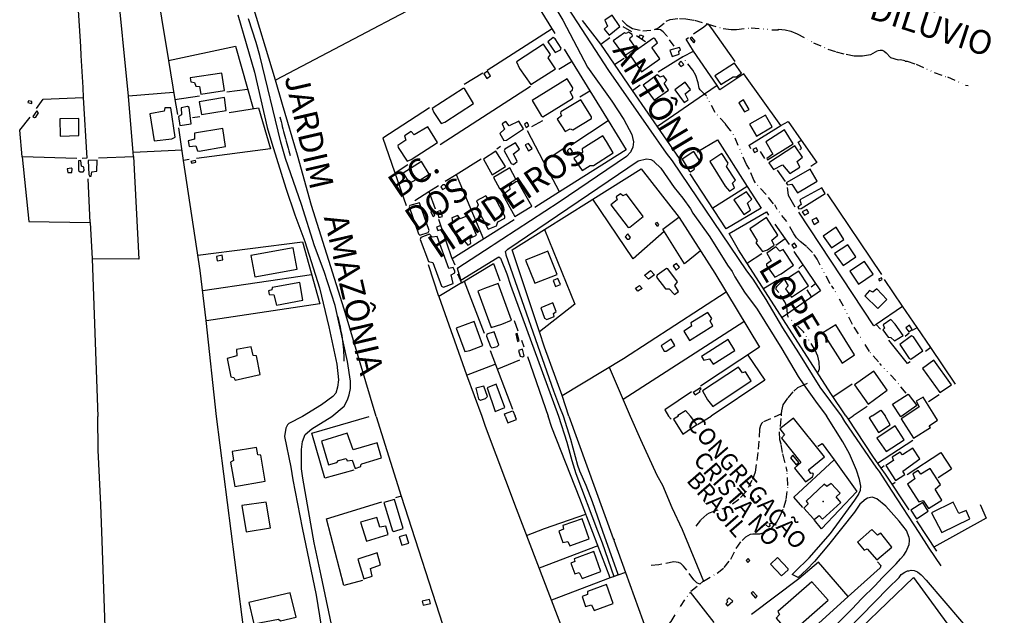
# Model space of a CAD drawing. Extents: x -36123501 to 153801740, y -590598515 to 39561044.
# Drawn here: x 184761 to 185068, y 1667384 to 1667570 of the extents above; entities that cross this region are included whole.
import ezdxf
from ezdxf.enums import TextEntityAlignment as Align

# ---------------------------------------------------------------- set-up
doc = ezdxf.new("R2010")
doc.units = 0
doc.header["$LTSCALE"] = 5
doc.header["$MEASUREMENT"] = 0
for name, pattern in [('BORDER', [1.75, 0.5, -0.25, 0.5, -0.25, 0, -0.25]), ('DASHDOT', [1, 0.5, -0.25, 0, -0.25]), ('DIVIDE', [1.25, 0.5, -0.25, 0, -0.25, 0, -0.25])]:
    doc.linetypes.add(name, pattern=pattern)
for name, color, linetype in [('-TRAÇADO DIRETRIZ ATUAL 05-07-2005', 4, 'CONTINUOUS'), ('ARROIO', 141, 'CONTINUOUS'), ('ARROIO1', 141, 'CONTINUOUS'), ('CERCAS-MUROS', 8, 'CONTINUOUS'), ('construções', 7, 'CONTINUOUS'), ('CONSTRUÇÕES2', 7, 'CONTINUOUS'), ('NOME RUAS', 7, 'CONTINUOUS'), ('RUAS', 7, 'CONTINUOUS')]:
    doc.layers.add(name, color=color, linetype=linetype)
doc.styles.add('Arial', font='ARIAL.TTF')

msp = doc.modelspace()

# ---------------------------------------------------------------- linework, layer by layer
at = {"layer": '-TRAÇADO DIRETRIZ ATUAL 05-07-2005', "color": 8, "linetype": 'DASHDOT', "ltscale": 10}
for centre, radius, start, end in [((185045.434, 1667586.928), 208.75, 193.02528, 196.46072), ((184812.09, 1667463.515), 50, 0, 16.46072)]:
    msp.add_arc(centre, radius, start, end, dxfattribs=at)
at = {"layer": 'ARROIO', "linetype": 'DIVIDE'}
for points in [[(184948.906, 1667569.956), (184949.106, 1667569.756)], [(184949.106, 1667569.756), (184950.216, 1667568.636), (184952.086, 1667567.476), (184955.366, 1667566.726), (184959.036, 1667567.116)], [(184959.036, 1667567.116), (184960.006, 1667567.616), (184962.686, 1667569.736), (184963.836, 1667570.276), (184966.806, 1667570.596), (184968.786, 1667570.486), (184971.506, 1667570.046), (184975.556, 1667568.886)], [(184975.556, 1667568.886), (184975.786, 1667568.816)], [(184975.786, 1667568.816), (184980.456, 1667567.476), (184983.006, 1667567.106), (184984.546, 1667567.126), (184989.176, 1667567.706), (184996.146, 1667567.046), (184997.676, 1667567.096), (184997.736, 1667567.226), (184999.796, 1667567.096), (185001.606, 1667566.596), (185003.526, 1667565.836), (185008.636, 1667563.036), (185013.106, 1667561.036), (185015.666, 1667560.176), (185018.866, 1667559.396), (185021.416, 1667558.946), (185023.976, 1667558.956), (185026.536, 1667559.366), (185028.806, 1667560.576), (185029.436, 1667560.736), (185030.076, 1667560.676), (185030.716, 1667560.426), (185031.356, 1667559.906), (185032.696, 1667558.406), (185035.036, 1667557.716), (185035.756, 1667557.776), (185037.176, 1667557.496), (185037.286, 1667557.256), (185037.906, 1667557.286), (185040.666, 1667556.336), (185046.316, 1667553.716), (185050.466, 1667552.316), (185056.096, 1667549.756), (185056.906, 1667549.666)], [(184960.876, 1667567.006), (184960.746, 1667567.096), (184959.036, 1667567.116)], [(184965.136, 1667561.896), (184962.886, 1667565.156), (184961.706, 1667566.436), (184960.876, 1667567.006)], [(184974.646, 1667546.946), (184973.276, 1667548.336), (184972.966, 1667548.836), (184972.666, 1667550.516), (184971.866, 1667552.746), (184970.926, 1667554.436), (184967.806, 1667558.676)], [(184982.736, 1667535.586), (184981.136, 1667537.626), (184977.926, 1667541.226), (184975.196, 1667546.386), (184974.646, 1667546.946)], [(184982.926, 1667535.346), (184982.736, 1667535.586)], [(184996.146, 1667512.696), (184993.776, 1667515.676), (184990.516, 1667519.226), (184990.016, 1667520.026), (184988.626, 1667523.536), (184987.686, 1667525.006), (184983.636, 1667534.546)], [(185008.326, 1667497.446), (185006.436, 1667499.296), (185004.336, 1667501.056), (185003.376, 1667502.096), (185002.486, 1667503.346), (185000.326, 1667507.116), (184997.326, 1667510.896), (184996.606, 1667512.356)], [(185008.906, 1667496.586), (185008.766, 1667496.786)], [(185013.736, 1667487.846), (185009.756, 1667495.356), (185008.906, 1667496.586)], [(185000.566, 1667478.306), (185000.266, 1667480.646), (184999.646, 1667482.036), (184997.846, 1667484.986), (184997.026, 1667485.876), (184996.976, 1667486.456), (184997.246, 1667486.996), (184999.026, 1667488.716)], [(185013.846, 1667487.646), (185013.736, 1667487.846)], [(185028.926, 1667463.356), (185026.086, 1667466.556), (185020.776, 1667474.966), (185017.996, 1667480.716), (185014.956, 1667486.116), (185014.416, 1667486.846), (185014.266, 1667487.046)], [(185010.106, 1667460.076), (185010.516, 1667461.066), (185010.426, 1667463.176), (185009.976, 1667465.026), (185009.196, 1667466.946), (185005.546, 1667472.696), (185000.686, 1667477.336), (185000.566, 1667478.306)], [(185029.506, 1667462.526), (185029.316, 1667462.726)], [(185037.516, 1667453.546), (185034.376, 1667457.456), (185029.506, 1667462.526)], [(184998.676, 1667447.076), (184998.726, 1667448.016), (184999.206, 1667449.816), (185000.676, 1667452.046), (185002.446, 1667454.166), (185003.756, 1667455.316), (185005.646, 1667456.156)], [(185005.646, 1667456.156), (185006.746, 1667456.646)], [(184998.636, 1667446.386), (184998.676, 1667447.076)], [(184974.266, 1667394.756), (184978.536, 1667397.266), (184980.746, 1667399.016), (184982.796, 1667401.676), (184984.536, 1667404.996), (184986.316, 1667407.516), (184987.536, 1667408.586), (184988.986, 1667409.416), (184989.716, 1667409.566), (184991.856, 1667409.596), (184992.936, 1667409.896), (184994.576, 1667410.676), (184995.706, 1667411.586), (184997.076, 1667413.086), (184998.116, 1667414.936), (184999.386, 1667417.806), (185000.096, 1667420.286), (185000.666, 1667424.626), (185000.426, 1667428.996), (185000.176, 1667430.116)], [(185000.176, 1667430.116), (185000.106, 1667430.466)], [(184957.406, 1667377.226), (184961.896, 1667379.876), (184963.046, 1667380.836), (184964.156, 1667382.176), (184967.086, 1667386.856), (184970.386, 1667391.676), (184973.106, 1667393.856)], [(184973.106, 1667393.856), (184974.126, 1667394.676), (184974.266, 1667394.756)]]:
    msp.add_lwpolyline(points, dxfattribs=at)
at = {"layer": 'ARROIO1', "linetype": 'BORDER'}
for points in [[(184998.676, 1667447.076), (184992.846, 1667444.456), (184992.536, 1667444.176), (184992.126, 1667443.366), (184991.806, 1667442.246), (184991.306, 1667434.986), (184990.446, 1667428.866), (184989.416, 1667426.186), (184987.506, 1667422.726), (184985.336, 1667420.336), (184982.366, 1667418.106), (184978.446, 1667416.796), (184978.326, 1667416.876), (184976.106, 1667416.036), (184975.346, 1667415.586), (184973.396, 1667413.876), (184971.916, 1667411.986)], [(184998.316, 1667443.146), (184998.636, 1667446.386)], [(184999.686, 1667432.096), (184998.946, 1667434.976), (184998.546, 1667437.596), (184998.096, 1667438.966), (184998.066, 1667441.556)], [(184999.786, 1667431.716), (184999.686, 1667432.096)], [(184973.106, 1667393.856), (184972.236, 1667394.286), (184971.266, 1667395.176), (184968.096, 1667399.496), (184967.246, 1667400.256), (184966.486, 1667400.646), (184964.986, 1667400.836), (184960.396, 1667399.876), (184956.776, 1667399.516)]]:
    msp.add_lwpolyline(points, dxfattribs=at)
at = {"layer": 'CERCAS-MUROS', "linetype": 'Continuous'}
for points in [[(184901.776, 1667606.386), (184912.596, 1667590.696), (184927.876, 1667565.936)], [(184800.816, 1667596.676), (184807.276, 1667557.486)], [(184796.256, 1667528.746), (184794.826, 1667546.306), (184791.106, 1667583.066), (184790.556, 1667587.756)], [(184840.716, 1667551.306), (184832.696, 1667577.926)], [(184778.936, 1667574.756), (184779.776, 1667561.796), (184779.926, 1667559.026)], [(184882.676, 1667573.516), (184881.716, 1667572.896), (184875.126, 1667569.426)], [(184873.126, 1667568.376), (184840.716, 1667551.306)], [(184875.126, 1667569.426), (184873.126, 1667568.376)], [(184942.266, 1667562.566), (184936.506, 1667569.956)], [(184974.346, 1667568.026), (184975.556, 1667568.886)], [(184975.556, 1667568.886), (184975.676, 1667568.966), (184975.786, 1667568.816)], [(184975.786, 1667568.816), (184976.746, 1667567.466)], [(184927.016, 1667567.326), (184906.776, 1667554.366)], [(184949.136, 1667568.136), (184951.806, 1667566.506)], [(184953.336, 1667565.326), (184955.066, 1667564.146)], [(184954.136, 1667564.786), (184954.656, 1667565.516), (184955.606, 1667565.106), (184955.066, 1667564.146)], [(184971.176, 1667565.796), (184974.346, 1667568.026)], [(184976.746, 1667567.466), (184984.056, 1667557.196)], [(184942.266, 1667562.566), (184945.006, 1667564.616)], [(184952.176, 1667548.136), (184942.266, 1667562.566)], [(184955.066, 1667564.146), (184956.176, 1667563.396)], [(184971.146, 1667560.406), (184968.876, 1667564.096), (184969.586, 1667564.706)], [(184779.926, 1667559.026), (184780.486, 1667549.046)], [(184807.276, 1667557.486), (184828.206, 1667561.996)], [(184828.206, 1667561.996), (184833.686, 1667542.466)], [(184930.776, 1667560.966), (184938.786, 1667547.996)], [(184967.806, 1667558.676), (184967.896, 1667558.726), (184971.146, 1667560.406)], [(184978.526, 1667549.616), (184971.146, 1667560.406)], [(184807.276, 1667557.486), (184809.286, 1667545.266)], [(184929.076, 1667554.716), (184933.106, 1667557.186)], [(184949.576, 1667558.096), (184946.636, 1667556.206)], [(184960.136, 1667553.946), (184967.806, 1667558.676)], [(184905.356, 1667553.486), (184899.546, 1667549.966)], [(184998.466, 1667537.196), (184986.906, 1667553.326), (184979.396, 1667548.336), (184978.526, 1667549.616)], [(184872.106, 1667446.266), (184862.156, 1667479.726), (184851.946, 1667512.136), (184847.546, 1667527.866), (184842.806, 1667543.736), (184840.716, 1667551.306)], [(184952.176, 1667548.136), (184954.546, 1667549.876)], [(184780.486, 1667549.046), (184780.656, 1667545.946)], [(184808.826, 1667547.486), (184794.826, 1667546.336)], [(184825.486, 1667547.716), (184831.976, 1667548.556)], [(184920.296, 1667549.326), (184892.046, 1667531.136)], [(184935.636, 1667546.146), (184938.786, 1667547.996)], [(184938.786, 1667547.996), (184944.536, 1667538.686)], [(184966.786, 1667526.866), (184952.176, 1667548.136)], [(184974.646, 1667546.946), (184959.946, 1667536.826)], [(184978.526, 1667549.616), (184974.646, 1667546.946)], [(184766.066, 1667542.516), (184768.186, 1667545.346), (184780.656, 1667545.946)], [(184780.656, 1667545.946), (184781.716, 1667526.976), (184780.326, 1667526.866)], [(184809.286, 1667545.266), (184816.936, 1667546.376)], [(184809.286, 1667545.266), (184810.046, 1667540.636)], [(184826.196, 1667541.256), (184835.356, 1667542.716)], [(184835.356, 1667542.716), (184839.146, 1667529.896)], [(184888.796, 1667542.696), (184874.196, 1667533.186), (184881.486, 1667512.186)], [(184761.586, 1667527.406), (184761.576, 1667527.406), (184760.806, 1667535.696), (184764.116, 1667539.716)], [(184817.096, 1667539.886), (184814.796, 1667539.516)], [(184924.046, 1667538.616), (184920.596, 1667536.716)], [(184932.906, 1667531.036), (184944.536, 1667538.686)], [(184944.536, 1667538.686), (184950.186, 1667529.536)], [(184998.466, 1667537.196), (185000.756, 1667538.446), (185004.826, 1667532.566)], [(184811.966, 1667526.216), (184810.466, 1667536.446)], [(184924.316, 1667525.926), (184919.296, 1667535.526)], [(184989.086, 1667529.906), (184988.576, 1667531.026), (184998.466, 1667537.196)], [(184972.276, 1667528.976), (184978.646, 1667532.676), (184987.926, 1667518.136)], [(185003.846, 1667531.976), (185004.826, 1667532.566)], [(185004.386, 1667529.606), (185004.926, 1667530.076), (185003.846, 1667531.976)], [(185004.826, 1667532.566), (185009.636, 1667525.606), (185007.806, 1667524.346)], [(184811.486, 1667529.486), (184796.256, 1667528.746)], [(184796.356, 1667527.446), (184796.366, 1667527.446), (184796.256, 1667528.746)], [(184839.146, 1667529.896), (184816.006, 1667526.806)], [(184910.946, 1667530.606), (184909.756, 1667529.786)], [(184924.316, 1667525.926), (184930.736, 1667530.086)], [(184950.186, 1667529.536), (184929.296, 1667516.416)], [(184991.966, 1667528.996), (184993.316, 1667526.896)], [(184778.636, 1667526.816), (184761.586, 1667527.406)], [(184761.586, 1667527.406), (184763.646, 1667507.126), (184782.836, 1667506.896)], [(184796.356, 1667527.446), (184797.986, 1667495.416), (184783.466, 1667495.496)], [(184785.436, 1667527.086), (184796.356, 1667527.446)], [(184813.706, 1667526.506), (184811.966, 1667526.216)], [(184822.296, 1667446.216), (184819.066, 1667476.226), (184817.126, 1667491.856), (184811.966, 1667526.216)], [(184897.066, 1667521.876), (184904.876, 1667526.726)], [(184929.296, 1667516.416), (184924.316, 1667525.926)], [(184882.026, 1667524.896), (184877.986, 1667522.276)], [(184939.716, 1667514.136), (184954.806, 1667523.626)], [(184954.806, 1667523.626), (184966.646, 1667508.456), (184977.876, 1667491.026), (184991.746, 1667467.836)], [(184981.406, 1667504.886), (184970.096, 1667522.056)], [(184997.306, 1667523.246), (184999.806, 1667519.696)], [(184782.836, 1667506.896), (184782.136, 1667520.476)], [(184893.656, 1667519.756), (184897.066, 1667521.876)], [(184897.066, 1667521.876), (184905.606, 1667501.656)], [(184884.126, 1667513.706), (184888.536, 1667516.516)], [(184888.536, 1667516.516), (184891.556, 1667518.436)], [(184888.536, 1667516.516), (184890.546, 1667511.066)], [(184929.296, 1667516.416), (184921.586, 1667511.576)], [(184987.926, 1667518.136), (184977.246, 1667511.306)], [(184987.926, 1667518.136), (184992.286, 1667511.296), (184981.406, 1667504.886)], [(185000.376, 1667517.806), (185000.716, 1667515.376), (185002.776, 1667511.786)], [(184924.696, 1667504.686), (184938.576, 1667513.416)], [(184938.576, 1667513.416), (184939.716, 1667514.136)], [(184962.016, 1667504.036), (184952.366, 1667495.536), (184939.716, 1667514.136)], [(185012.856, 1667515.796), (185029.876, 1667490.546)], [(184982.286, 1667503.366), (184993.956, 1667510.206), (184994.636, 1667509.186)], [(185028.236, 1667475.016), (185027.496, 1667474.546), (185004.066, 1667510.116)], [(185005.116, 1667510.176), (185005.846, 1667509.106), (185007.166, 1667509.876), (185006.546, 1667510.926), (185005.116, 1667510.176)], [(184782.836, 1667506.896), (184783.446, 1667495.496), (184785.196, 1667446.176)], [(184892.266, 1667505.936), (184891.616, 1667507.826)], [(184915.166, 1667507.656), (184895.836, 1667495.516)], [(184973.376, 1667498.006), (184968.396, 1667493.916), (184961.566, 1667504.756), (184966.626, 1667508.476)], [(185008.136, 1667507.546), (185008.846, 1667506.256), (185010.336, 1667507.156), (185009.606, 1667508.276), (185008.136, 1667507.546)], [(184892.266, 1667505.936), (184890.976, 1667505.396), (184891.306, 1667504.346), (184892.666, 1667504.756)], [(184895.836, 1667495.516), (184892.266, 1667505.936)], [(184914.546, 1667498.306), (184924.696, 1667504.686)], [(184924.696, 1667504.686), (184934.156, 1667481.276), (184923.076, 1667472.696)], [(184996.566, 1667506.316), (184999.826, 1667501.706)], [(184816.436, 1667496.606), (184849.136, 1667500.756)], [(184849.136, 1667500.756), (184854.476, 1667481.456)], [(185018.746, 1667446.416), (185014.036, 1667453.376), (184985.266, 1667498.316), (184982.286, 1667503.366)], [(184999.826, 1667501.706), (184996.876, 1667499.696)], [(184999.826, 1667501.706), (185001.046, 1667499.976)], [(184923.076, 1667472.696), (184914.546, 1667498.306)], [(185002.506, 1667497.816), (185010.846, 1667485.506), (185000.566, 1667478.306)], [(184895.836, 1667495.516), (184896.646, 1667493.586)], [(184992.466, 1667497.016), (184987.986, 1667494.086)], [(184898.766, 1667488.006), (184891.666, 1667483.706), (184888.386, 1667493.596)], [(184898.766, 1667488.006), (184908.746, 1667494.026)], [(184908.746, 1667494.026), (184910.676, 1667488.666)], [(185004.056, 1667492.456), (185005.276, 1667493.596)], [(184817.936, 1667485.616), (184851.956, 1667490.556)], [(184897.536, 1667490.836), (184898.766, 1667488.006)], [(184899.566, 1667488.486), (184905.826, 1667472.256)], [(184993.036, 1667486.236), (184997.256, 1667488.806)], [(185036.466, 1667480.706), (185030.796, 1667489.046)], [(184930.146, 1667452.826), (184949.296, 1667464.376), (184981.346, 1667485.216)], [(185006.536, 1667485.806), (185008.016, 1667483.526)], [(185007.936, 1667486.766), (185009.306, 1667487.746)], [(184891.676, 1667483.706), (184900.296, 1667459.206), (184905.106, 1667446.296)], [(184854.476, 1667481.456), (184819.126, 1667476.066)], [(185028.236, 1667475.016), (185028.226, 1667475.026), (185036.466, 1667480.706)], [(185040.966, 1667474.066), (185036.466, 1667480.706)], [(184915.216, 1667476.196), (184916.296, 1667473.006)], [(185000.566, 1667478.306), (184998.886, 1667477.136)], [(184949.196, 1667451.596), (184986.936, 1667475.876)], [(185029.576, 1667473.466), (185028.236, 1667475.016)], [(185039.546, 1667473.156), (185040.966, 1667474.066)], [(185045.236, 1667467.786), (185040.966, 1667474.066)], [(184917.446, 1667470.026), (184918.186, 1667467.996)], [(184924.696, 1667467.836), (184923.076, 1667472.696)], [(185038.796, 1667463.296), (185037.986, 1667462.766), (185032.156, 1667470.026)], [(185037.206, 1667471.326), (185038.496, 1667472.416)], [(184907.646, 1667466.846), (184914.626, 1667448.496)], [(184932.206, 1667446.326), (184930.176, 1667452.736), (184924.696, 1667467.836)], [(184991.746, 1667467.836), (184973.396, 1667455.656)], [(185045.236, 1667467.786), (185043.576, 1667466.546)], [(185052.986, 1667456.366), (185045.236, 1667467.786)], [(184909.856, 1667461.046), (184916.996, 1667463.936)], [(184919.296, 1667464.986), (184925.846, 1667446.316)], [(184988.116, 1667465.426), (184993.456, 1667457.626), (184976.656, 1667446.366)], [(184900.326, 1667459.136), (184909.266, 1667462.576)], [(184944.836, 1667461.686), (184951.416, 1667446.346)], [(185014.716, 1667452.376), (185020.746, 1667456.476)], [(184970.556, 1667453.936), (184962.236, 1667448.256), (184963.416, 1667446.356)], [(185047.906, 1667453.006), (185044.556, 1667450.806)], [(185025.416, 1667449.296), (185021.056, 1667446.416)], [(184785.276, 1667435.656), (184785.196, 1667446.176)], [(184835.526, 1667348.026), (184831.406, 1667374.506), (184822.296, 1667446.216)], [(184856.096, 1667426.946), (184851.976, 1667441.026), (184869.866, 1667446.256)], [(184872.106, 1667446.266), (184879.936, 1667421.326)], [(184905.106, 1667446.296), (184906.086, 1667443.176), (184915.806, 1667417.466), (184932.876, 1667372.896)], [(184945.106, 1667395.756), (184935.656, 1667420.646), (184926.916, 1667442.836), (184925.846, 1667446.316)], [(184932.206, 1667446.326), (184946.106, 1667408.096), (184946.496, 1667407.826), (184946.296, 1667407.546), (184949.926, 1667397.516)], [(184951.416, 1667446.346), (184954.576, 1667439.086), (184959.756, 1667427.866), (184961.456, 1667424.756), (184964.446, 1667417.746), (184967.616, 1667410.956), (184974.266, 1667394.756)], [(184963.416, 1667446.356), (184964.146, 1667445.406)], [(184972.456, 1667443.756), (184976.656, 1667446.366)], [(185018.756, 1667446.416), (185019.436, 1667445.386)], [(185019.436, 1667445.386), (185021.056, 1667446.416)], [(185019.436, 1667445.386), (185027.046, 1667433.776)], [(185009.946, 1667436.906), (185011.326, 1667437.816)], [(185011.326, 1667437.816), (185015.086, 1667432.646)], [(185028.576, 1667431.626), (185039.686, 1667438.816)], [(184786.506, 1667407.386), (184786.136, 1667418.666), (184785.276, 1667435.656)], [(185027.046, 1667433.776), (185029.646, 1667430.116)], [(185037.836, 1667428.116), (185048.426, 1667434.936), (185051.736, 1667429.876)], [(185005.276, 1667417.756), (185002.516, 1667421.036), (185015.086, 1667432.646)], [(185015.086, 1667432.646), (185022.206, 1667422.836)], [(185029.646, 1667430.116), (185030.746, 1667430.886)], [(185029.646, 1667430.116), (185031.026, 1667428.176)], [(185047.506, 1667427.136), (185051.736, 1667429.876)], [(184865.146, 1667429.486), (184856.096, 1667426.946)], [(185031.026, 1667428.176), (185038.396, 1667417.056)], [(185033.126, 1667425.016), (185034.116, 1667425.656)], [(184879.936, 1667421.326), (184878.136, 1667420.806)], [(184879.936, 1667421.326), (184893.966, 1667377.756)], [(185022.206, 1667422.836), (185011.176, 1667411.156)], [(184856.626, 1667414.256), (184873.886, 1667419.536)], [(185060.626, 1667418.756), (185062.506, 1667414.416), (185046.226, 1667405.426)], [(184919.066, 1667409.026), (184924.696, 1667411.186), (184937.516, 1667415.746)], [(184862.006, 1667393.396), (184856.626, 1667414.256)], [(185011.176, 1667411.156), (185008.986, 1667413.776)], [(185040.776, 1667413.606), (185047.056, 1667404.136)], [(184787.516, 1667380.416), (184786.506, 1667407.386)], [(184941.296, 1667405.776), (184922.996, 1667398.876)], [(185010.226, 1667400.716), (185004.016, 1667395.456)], [(185019.506, 1667389.946), (185010.226, 1667400.716)], [(185028.586, 1667400.836), (185029.646, 1667399.636)], [(185029.646, 1667399.636), (185029.416, 1667398.946)], [(185029.646, 1667399.646), (185029.646, 1667399.636)], [(184949.926, 1667397.516), (184945.106, 1667395.756)], [(184949.926, 1667397.516), (184956.716, 1667378.766), (184957.406, 1667377.226)], [(185029.416, 1667398.946), (185019.506, 1667389.946)], [(184867.846, 1667394.936), (184862.006, 1667393.396)], [(184945.106, 1667395.756), (184926.846, 1667388.796)], [(185004.016, 1667395.456), (184989.286, 1667384.306)], [(185023.436, 1667380.116), (185039.906, 1667395.866), (185050.256, 1667381.616), (185056.196, 1667373.166), (185068.206, 1667354.526), (185046.286, 1667335.786)], [(184970.126, 1667391.276), (184977.476, 1667381.826)], [(185019.506, 1667389.946), (184991.656, 1667364.656)]]:
    msp.add_lwpolyline(points, dxfattribs=at)
at = {"layer": 'construções', "linetype": 'Continuous'}
for points in [[(184945.726, 1667571.616), (184943.486, 1667570.046), (184944.336, 1667568.216), (184943.326, 1667567.286), (184944.796, 1667565.396), (184948.176, 1667568.046), (184945.726, 1667571.616)], [(184946.136, 1667563.606), (184949.516, 1667558.906), (184952.356, 1667560.786), (184953.036, 1667561.546), (184951.286, 1667564.046), (184951.416, 1667564.586), (184952.136, 1667565.166), (184952.006, 1667565.596), (184950.856, 1667566.306), (184950.106, 1667565.866), (184949.646, 1667566.116), (184946.136, 1667563.606)], [(184924.296, 1667562.566), (184915.876, 1667557.006), (184916.866, 1667555.006), (184920.386, 1667549.986), (184928.136, 1667554.846), (184925.776, 1667558.266), (184926.506, 1667559.346), (184924.296, 1667562.566)], [(184927.956, 1667564.276), (184927.326, 1667564.646), (184925.716, 1667563.326), (184927.996, 1667560.016), (184929.626, 1667560.836), (184929.866, 1667561.356), (184927.956, 1667564.276)], [(184958.286, 1667561.396), (184958.346, 1667561.786), (184959.906, 1667563.036), (184959.076, 1667564.316), (184958.666, 1667564.486), (184951.316, 1667559.206), (184954.936, 1667553.946), (184960.666, 1667557.986), (184958.286, 1667561.396)], [(184970.686, 1667564.776), (184970.136, 1667564.306), (184971.246, 1667562.996), (184971.696, 1667563.466), (184970.686, 1667564.776)], [(184963.746, 1667560.686), (184964.516, 1667558.746), (184966.706, 1667559.396), (184966.596, 1667560.366), (184967.066, 1667560.766), (184966.806, 1667561.546), (184963.746, 1667560.686)], [(184967.246, 1667557.226), (184966.476, 1667556.386), (184967.216, 1667555.546), (184968.116, 1667556.236), (184967.246, 1667557.226)], [(184977.836, 1667552.696), (184979.666, 1667549.956), (184983.596, 1667552.346), (184984.626, 1667552.386), (184986.136, 1667553.536), (184983.936, 1667556.686), (184977.836, 1667552.696)], [(184814.036, 1667552.016), (184814.226, 1667550.786), (184815.336, 1667550.616), (184815.756, 1667549.476), (184816.896, 1667549.376), (184817.396, 1667546.956), (184824.696, 1667548.066), (184823.916, 1667553.496), (184814.036, 1667552.016)], [(184905.676, 1667553.346), (184906.616, 1667551.846), (184907.746, 1667552.656), (184906.836, 1667554.086), (184905.676, 1667553.346)], [(184959.816, 1667552.946), (184955.466, 1667549.716), (184958.856, 1667545.036), (184963.356, 1667548.226), (184962.026, 1667550.436), (184962.806, 1667551.296), (184961.816, 1667552.726), (184960.746, 1667552.256), (184959.816, 1667552.946)], [(184920.766, 1667544.986), (184923.606, 1667540.276), (184924.156, 1667539.826), (184933.416, 1667545.546), (184933.566, 1667545.926), (184932.656, 1667547.686), (184933.416, 1667548.336), (184933.506, 1667548.896), (184931.686, 1667551.766), (184920.766, 1667544.986)], [(184965.376, 1667548.296), (184968.306, 1667544.296), (184969.486, 1667545.166), (184968.606, 1667547.036), (184970.226, 1667548.376), (184968.526, 1667550.686), (184965.376, 1667548.296)], [(184889.546, 1667542.436), (184890.056, 1667541.196), (184892.426, 1667537.746), (184893.566, 1667538.166), (184902.506, 1667544.046), (184899.686, 1667548.696), (184899.266, 1667548.766), (184889.546, 1667542.436)], [(184763.576, 1667544.896), (184763.346, 1667544.306), (184764.556, 1667544.076), (184764.556, 1667544.706), (184763.576, 1667544.896)], [(184816.846, 1667544.576), (184817.516, 1667540.596), (184825.306, 1667541.816), (184824.726, 1667545.856), (184816.846, 1667544.576)], [(184929.786, 1667541.416), (184929.646, 1667541.006), (184929.986, 1667540.176), (184928.626, 1667539.176), (184931.056, 1667535.286), (184932.626, 1667536.146), (184933.446, 1667535.836), (184939.296, 1667539.386), (184939.296, 1667539.876), (184935.956, 1667545.156), (184929.786, 1667541.416)], [(184986.806, 1667545.186), (184985.316, 1667544.256), (184987.046, 1667541.456), (184988.506, 1667542.196), (184986.806, 1667545.186)], [(184764.946, 1667539.986), (184765.466, 1667539.636), (184765.896, 1667539.766), (184766.726, 1667541.116), (184766.116, 1667541.766), (184764.946, 1667539.986)], [(184801.446, 1667540.776), (184802.786, 1667532.346), (184808.306, 1667532.986), (184809.386, 1667533.466), (184808.016, 1667542.686), (184806.106, 1667542.626), (184805.936, 1667541.586), (184801.446, 1667540.776)], [(184813.676, 1667542.736), (184813.196, 1667543.056), (184811.186, 1667542.696), (184811.366, 1667540.496), (184810.426, 1667539.976), (184810.836, 1667537.206), (184814.346, 1667537.716), (184813.676, 1667542.736)], [(184773.316, 1667539.226), (184773.476, 1667533.786), (184779.256, 1667534.006), (184779.226, 1667539.336), (184773.316, 1667539.226)], [(184913.636, 1667537.046), (184912.596, 1667538.446), (184911.406, 1667537.706), (184912.156, 1667536.006), (184910.666, 1667534.626), (184911.986, 1667532.476), (184912.766, 1667532.546), (184918.106, 1667536.086), (184916.666, 1667538.536), (184913.636, 1667537.046)], [(184919.266, 1667538.116), (184918.366, 1667537.566), (184918.946, 1667536.566), (184919.736, 1667537.116), (184919.266, 1667538.116)], [(184988.676, 1667537.606), (184990.856, 1667533.846), (184995.756, 1667536.786), (184993.646, 1667540.426), (184988.676, 1667537.606)], [(184815.346, 1667534.796), (184815.406, 1667532.836), (184813.426, 1667532.396), (184813.726, 1667530.546), (184815.826, 1667530.776), (184816.266, 1667529.246), (184816.836, 1667529.086), (184825.106, 1667530.556), (184824.266, 1667536.186), (184815.346, 1667534.796)], [(184883.946, 1667534.236), (184883.076, 1667535.276), (184880.976, 1667533.946), (184881.356, 1667532.536), (184878.906, 1667530.856), (184878.996, 1667530.276), (184881.786, 1667526.056), (184883.076, 1667526.536), (184891.226, 1667531.876), (184888.256, 1667536.746), (184883.946, 1667534.236)], [(184993.726, 1667532.036), (184995.986, 1667528.216), (184994.076, 1667526.806), (184994.266, 1667526.436), (185002.296, 1667531.466), (184999.596, 1667535.786), (184993.726, 1667532.036)], [(184912.236, 1667529.806), (184912.076, 1667529.246), (184914.276, 1667525.256), (184914.976, 1667524.996), (184916.156, 1667525.916), (184915.016, 1667528.256), (184916.856, 1667529.746), (184915.616, 1667531.766), (184912.236, 1667529.806)], [(184918.626, 1667531.096), (184919.686, 1667529.276), (184920.756, 1667529.976), (184919.666, 1667531.506), (184918.626, 1667531.096)], [(184936.366, 1667529.876), (184936.496, 1667528.736), (184933.806, 1667526.876), (184936.426, 1667523.116), (184938.866, 1667524.696), (184939.996, 1667524.616), (184946.126, 1667528.606), (184944.056, 1667532.176), (184942.846, 1667533.876), (184936.366, 1667529.876)], [(184909.486, 1667529.106), (184905.586, 1667526.616), (184908.316, 1667521.706), (184912.516, 1667524.336), (184909.486, 1667529.106)], [(184932.316, 1667529.896), (184931.756, 1667529.286), (184932.236, 1667528.416), (184932.806, 1667528.416), (184933.416, 1667529.076), (184932.806, 1667529.976), (184932.316, 1667529.896)], [(184971.296, 1667528.996), (184967.586, 1667526.646), (184969.786, 1667522.966), (184970.206, 1667522.696), (184971.476, 1667523.496), (184971.226, 1667524.236), (184973.256, 1667525.926), (184971.296, 1667528.996)], [(184976.246, 1667525.926), (184981.066, 1667518.156), (184982.366, 1667516.626), (184983.966, 1667517.656), (184983.336, 1667519.126), (184984.256, 1667520.066), (184981.456, 1667524.356), (184982.016, 1667525.366), (184980.006, 1667528.406), (184976.246, 1667525.926)], [(184990.716, 1667530.166), (184989.726, 1667529.616), (184990.176, 1667528.706), (184991.256, 1667529.276), (184990.716, 1667530.166)], [(184994.646, 1667525.536), (184996.156, 1667523.366), (184998.976, 1667524.896), (185001.216, 1667522.126), (185004.386, 1667524.136), (185003.566, 1667525.876), (185005.156, 1667527.286), (185002.786, 1667530.806), (184994.646, 1667525.536)], [(184779.906, 1667526.186), (184779.166, 1667526.136), (184779.196, 1667523.046), (184779.646, 1667522.666), (184780.586, 1667522.726), (184780.886, 1667523.146), (184780.856, 1667524.096), (184780.096, 1667524.486), (184779.906, 1667526.186)], [(184782.136, 1667526.236), (184782.366, 1667521.866), (184782.656, 1667521.226), (184783.116, 1667521.326), (184783.356, 1667522.716), (184784.926, 1667522.886), (184784.966, 1667526.336), (184782.136, 1667526.236)], [(184814.286, 1667525.886), (184814.546, 1667525.416), (184815.846, 1667525.676), (184815.716, 1667526.266), (184814.286, 1667525.886)], [(184880.506, 1667522.306), (184882.546, 1667519.186), (184884.546, 1667520.326), (184885.536, 1667519.946), (184888.606, 1667521.966), (184886.276, 1667525.936), (184880.506, 1667522.306)], [(184776.896, 1667523.786), (184775.616, 1667523.616), (184775.816, 1667522.506), (184777.076, 1667522.506), (184777.146, 1667523.576), (184776.896, 1667523.786)], [(184908.686, 1667520.916), (184910.576, 1667517.426), (184911.166, 1667517.486), (184915.706, 1667520.396), (184913.786, 1667523.936), (184908.686, 1667520.916)], [(185000.146, 1667519.236), (185000.566, 1667518.576), (185001.886, 1667518.856), (185003.596, 1667516.086), (185009.756, 1667519.716), (185007.586, 1667523.546), (185000.146, 1667519.236)], [(184915.656, 1667519.526), (184913.706, 1667518.186), (184913.856, 1667517.106), (184911.626, 1667515.526), (184915.396, 1667508.696), (184920.656, 1667511.926), (184916.376, 1667519.656), (184915.656, 1667519.526)], [(184892.946, 1667518.626), (184892.266, 1667518.026), (184892.836, 1667517.166), (184893.946, 1667517.796), (184893.586, 1667518.666), (184892.946, 1667518.626)], [(184983.756, 1667513.916), (184986.836, 1667509.376), (184989.016, 1667510.746), (184988.066, 1667512.896), (184989.336, 1667514.086), (184987.696, 1667516.396), (184983.756, 1667513.916)], [(185004.376, 1667513.896), (185004.766, 1667512.446), (185003.726, 1667511.666), (185004.026, 1667511.096), (185004.766, 1667511.256), (185012.316, 1667515.886), (185011.226, 1667517.706), (185004.376, 1667513.896)], [(184882.646, 1667512.146), (184882.356, 1667511.766), (184885.296, 1667503.336), (184885.766, 1667502.856), (184888.356, 1667503.746), (184888.676, 1667504.316), (184885.606, 1667512.976), (184882.646, 1667512.146)], [(184909.166, 1667514.606), (184907.376, 1667513.876), (184906.346, 1667515.146), (184903.446, 1667513.576), (184903.916, 1667512.396), (184903.476, 1667511.456), (184907.066, 1667504.736), (184909.666, 1667505.826), (184910.126, 1667507.096), (184912.286, 1667508.226), (184912.256, 1667508.806), (184909.166, 1667514.606)], [(184950.266, 1667515.656), (184949.126, 1667515.126), (184948.396, 1667515.786), (184947.046, 1667514.826), (184947.316, 1667513.916), (184945.406, 1667512.356), (184950.806, 1667505.286), (184951.266, 1667505.376), (184955.426, 1667508.686), (184950.266, 1667515.656)], [(184889.736, 1667510.466), (184889.286, 1667510.446), (184889.126, 1667510.116), (184889.876, 1667508.696), (184890.366, 1667509.106), (184889.736, 1667510.466)], [(184891.136, 1667510.166), (184891.696, 1667508.406), (184892.756, 1667508.696), (184892.196, 1667510.566), (184891.136, 1667510.166)], [(184898.336, 1667507.966), (184897.546, 1667509.006), (184895.686, 1667508.276), (184895.896, 1667507.166), (184895.426, 1667506.626), (184898.206, 1667500.296), (184898.966, 1667500.236), (184899.726, 1667500.986), (184900.756, 1667499.786), (184901.616, 1667500.266), (184901.396, 1667501.916), (184903.466, 1667502.936), (184901.006, 1667508.656), (184900.636, 1667508.886), (184898.336, 1667507.966)], [(184959.816, 1667506.886), (184959.176, 1667506.566), (184959.756, 1667505.796), (184960.126, 1667505.796), (184960.316, 1667506.256), (184959.816, 1667506.886)], [(184993.916, 1667508.406), (184988.706, 1667504.916), (184991.026, 1667501.136), (184990.586, 1667500.496), (184992.666, 1667497.736), (184994.226, 1667498.316), (184996.306, 1667499.726), (184995.636, 1667501.376), (184997.516, 1667502.886), (184993.916, 1667508.406)], [(185015.696, 1667505.336), (185011.686, 1667502.606), (185014.276, 1667498.926), (185018.156, 1667501.546), (185015.696, 1667505.336)], [(184888.746, 1667503.166), (184886.076, 1667502.206), (184885.866, 1667501.546), (184888.396, 1667494.606), (184889.826, 1667494.306), (184892.456, 1667486.936), (184893.086, 1667486.586), (184896.146, 1667487.746), (184895.516, 1667490.466), (184896.626, 1667491.096), (184896.666, 1667491.686), (184896.116, 1667492.806), (184894.836, 1667492.436), (184891.126, 1667502.496), (184889.546, 1667502.246), (184888.746, 1667503.166)], [(184949.876, 1667502.406), (184950.496, 1667501.636), (184951.106, 1667501.636), (184951.526, 1667502.146), (184950.666, 1667503.256), (184949.876, 1667502.406)], [(184832.946, 1667496.576), (184834.256, 1667489.836), (184847.406, 1667492.306), (184846.236, 1667498.976), (184832.946, 1667496.576)], [(184918.756, 1667495.076), (184921.656, 1667487.866), (184928.556, 1667490.626), (184925.646, 1667497.856), (184918.756, 1667495.076)], [(184998.096, 1667497.886), (184996.856, 1667499.196), (184994.046, 1667497.276), (184995.466, 1667494.876), (184993.976, 1667493.826), (184993.976, 1667493.376), (184996.516, 1667489.746), (184998.506, 1667490.776), (185002.376, 1667493.556), (184999.206, 1667498.396), (184998.096, 1667497.886)], [(185002.716, 1667500.336), (185001.876, 1667499.806), (185002.506, 1667498.796), (185003.426, 1667499.376), (185002.716, 1667500.336)], [(185015.226, 1667497.126), (185017.856, 1667493.426), (185021.806, 1667496.076), (185019.376, 1667499.866), (185015.226, 1667497.126)], [(184822.296, 1667496.266), (184822.476, 1667494.916), (184824.216, 1667495.216), (184823.986, 1667496.656), (184822.296, 1667496.266)], [(185019.986, 1667491.676), (185022.686, 1667487.606), (185027.266, 1667490.706), (185024.586, 1667494.696), (185019.986, 1667491.676)], [(184955.906, 1667490.386), (184956.116, 1667490.536), (184957.736, 1667491.796), (184958.966, 1667490.476), (184957.086, 1667489.126), (184956.106, 1667490.176), (184955.906, 1667490.386)], [(184962.696, 1667492.466), (184959.826, 1667490.416), (184959.596, 1667489.786), (184962.386, 1667486.136), (184963.606, 1667486.156), (184965.236, 1667484.316), (184966.456, 1667485.246), (184965.316, 1667487.206), (184966.136, 1667488.336), (184963.196, 1667492.356), (184962.696, 1667492.466)], [(184964.816, 1667493.306), (184965.736, 1667491.976), (184966.846, 1667492.846), (184965.866, 1667494.076), (184964.816, 1667493.306)], [(185004.016, 1667491.666), (184999.726, 1667488.846), (185000.716, 1667487.056), (184999.886, 1667486.116), (185001.716, 1667483.516), (185007.066, 1667487.006), (185004.016, 1667491.666)], [(184927.356, 1667488.726), (184928.086, 1667486.846), (184929.636, 1667487.456), (184928.866, 1667489.366), (184927.356, 1667488.726)], [(185028.906, 1667489.106), (185029.196, 1667488.566), (185030.046, 1667489.046), (185029.916, 1667489.546), (185028.906, 1667489.106)], [(184839.626, 1667486.546), (184839.516, 1667485.786), (184838.476, 1667485.456), (184838.736, 1667484.346), (184840.166, 1667484.236), (184840.936, 1667480.996), (184849.236, 1667482.536), (184848.276, 1667488.126), (184839.626, 1667486.546)], [(184910.196, 1667487.756), (184905.876, 1667486.256), (184903.866, 1667485.386), (184907.996, 1667474.056), (184911.366, 1667475.046), (184914.336, 1667476.326), (184910.196, 1667487.756)], [(184954.276, 1667487.186), (184955.106, 1667486.266), (184953.816, 1667485.436), (184953.076, 1667486.296), (184954.276, 1667487.186)], [(185028.376, 1667486.166), (185027.166, 1667485.086), (185026.156, 1667485.586), (185024.626, 1667483.976), (185028.676, 1667479.936), (185031.576, 1667482.786), (185028.376, 1667486.166)], [(184923.516, 1667480.186), (184924.696, 1667476.936), (184925.366, 1667476.556), (184927.656, 1667477.516), (184927.446, 1667478.426), (184928.266, 1667479.016), (184927.246, 1667481.756), (184923.516, 1667480.186)], [(184970.366, 1667475.456), (184970.526, 1667474.486), (184968.126, 1667472.856), (184969.946, 1667470.006), (184977.156, 1667474.536), (184976.366, 1667476.016), (184976.906, 1667476.866), (184975.626, 1667478.746), (184970.366, 1667475.456)], [(185034.146, 1667475.096), (185032.756, 1667476.506), (185030.376, 1667474.816), (185030.786, 1667473.836), (185030.246, 1667473.306), (185031.906, 1667470.996), (185032.736, 1667470.946), (185033.906, 1667469.846), (185036.596, 1667471.566), (185034.146, 1667475.096)], [(184902.736, 1667475.906), (184897.116, 1667473.876), (184899.786, 1667466.546), (184901.296, 1667466.836), (184905.386, 1667468.436), (184902.736, 1667475.906)], [(185015.616, 1667474.846), (185011.556, 1667472.356), (185017.536, 1667462.936), (185021.416, 1667465.526), (185015.616, 1667474.846)], [(185037.436, 1667473.946), (185038.396, 1667472.636), (185039.476, 1667473.456), (185038.586, 1667474.726), (185037.436, 1667473.946)], [(184906.626, 1667471.906), (184906.576, 1667471.316), (184907.756, 1667468.116), (184908.226, 1667467.636), (184909.916, 1667468.116), (184910.406, 1667468.616), (184908.936, 1667472.646), (184906.626, 1667471.906)], [(184916.086, 1667472.176), (184915.686, 1667472.036), (184916.246, 1667469.676), (184916.696, 1667469.846), (184916.086, 1667472.176)], [(184961.036, 1667468.276), (184962.056, 1667466.646), (184962.656, 1667466.646), (184965.366, 1667468.406), (184964.146, 1667470.406), (184961.036, 1667468.276)], [(184973.626, 1667464.996), (184974.386, 1667463.836), (184976.136, 1667464.236), (184977.326, 1667462.526), (184984.126, 1667466.866), (184981.946, 1667470.316), (184973.626, 1667464.996)], [(185039.256, 1667471.456), (185035.586, 1667468.766), (185038.526, 1667464.346), (185038.976, 1667464.086), (185042.766, 1667466.756), (185039.826, 1667471.166), (185039.256, 1667471.456)], [(184828.486, 1667467.146), (184828.566, 1667465.146), (184825.536, 1667464.366), (184826.716, 1667458.666), (184827.666, 1667458.396), (184828.126, 1667457.606), (184835.916, 1667459.356), (184834.696, 1667465.196), (184833.716, 1667465.236), (184833.036, 1667468.036), (184828.486, 1667467.146)], [(184916.516, 1667466.856), (184917.096, 1667465.046), (184917.736, 1667464.856), (184918.356, 1667465.206), (184917.786, 1667467.246), (184916.516, 1667466.856)], [(185046.196, 1667463.856), (185042.646, 1667461.216), (185048.126, 1667453.706), (185051.686, 1667456.136), (185046.196, 1667463.856)], [(184974.006, 1667454.286), (184975.536, 1667451.466), (184977.206, 1667449.356), (184989.146, 1667457.386), (184987.386, 1667460.136), (184986.436, 1667459.876), (184985.186, 1667461.616), (184974.006, 1667454.286)], [(185021.396, 1667456.126), (185025.746, 1667450.126), (185031.676, 1667454.436), (185027.426, 1667460.436), (185021.396, 1667456.126)], [(184903.196, 1667455.036), (184904.056, 1667451.726), (184904.716, 1667451.376), (184906.186, 1667451.856), (184906.836, 1667452.426), (184905.706, 1667455.736), (184903.196, 1667455.036)], [(184909.576, 1667456.376), (184906.706, 1667455.226), (184909.286, 1667447.836), (184912.286, 1667449.036), (184909.576, 1667456.376)], [(184971.106, 1667453.766), (184971.646, 1667453.036), (184973.216, 1667454.026), (184973.016, 1667454.386), (184973.596, 1667454.876), (184973.386, 1667455.186), (184971.106, 1667453.766)], [(185035.936, 1667446.086), (185033.336, 1667450.076), (185038.236, 1667453.166), (185040.846, 1667449.676), (185035.936, 1667446.086)], [(185046.546, 1667446.436), (185042.836, 1667452.226), (185040.636, 1667451.016), (185041.626, 1667449.266), (185037.416, 1667446.426)], [(184912.346, 1667446.306), (184912.126, 1667447.036), (184914.766, 1667447.986), (184915.526, 1667446.306)], [(184912.346, 1667446.306), (184913.226, 1667444.256), (184915.926, 1667445.286), (184915.526, 1667446.306)], [(184966.486, 1667446.356), (184964.936, 1667445.356), (184967.866, 1667440.726), (184972.186, 1667443.736), (184970.226, 1667446.366)], [(184966.486, 1667446.356), (184966.306, 1667446.616), (184968.706, 1667448.066), (184970.226, 1667446.366)], [(185002.436, 1667445.706), (184998.146, 1667442.356), (184999.536, 1667440.496), (184998.656, 1667439.416), (185004.636, 1667431.896), (185002.736, 1667430.036), (185006.126, 1667425.766), (185008.336, 1667427.416), (185008.646, 1667428.156), (185008.436, 1667428.466), (185007.796, 1667428.376), (185007.036, 1667429.576), (185012.026, 1667433.606), (185002.436, 1667445.706)], [(185026.906, 1667446.416), (185026.006, 1667445.776), (185028.976, 1667441.206), (185032.586, 1667443.646), (185030.996, 1667446.426)], [(185026.906, 1667446.416), (185029.656, 1667448.216), (185030.996, 1667446.426)], [(185036.016, 1667445.476), (185039.856, 1667439.446), (185045.136, 1667442.836), (185044.746, 1667443.336), (185047.316, 1667445.076), (185046.546, 1667446.436)], [(185037.416, 1667446.426), (185036.016, 1667445.476)], [(185028.416, 1667439.476), (185031.346, 1667435.256), (185036.986, 1667438.946), (185034.146, 1667443.286), (185028.416, 1667439.476)], [(184863.086, 1667441.046), (184854.986, 1667438.536), (184857.226, 1667431.076), (184859.846, 1667431.816), (184860.336, 1667432.476), (184862.686, 1667433.116), (184863.056, 1667432.396), (184864.566, 1667432.606), (184865.576, 1667430.006), (184867.346, 1667430.576), (184867.286, 1667431.136), (184867.606, 1667431.456), (184873.806, 1667433.266), (184872.406, 1667438.016), (184864.966, 1667435.836), (184863.086, 1667441.046)], [(184827.096, 1667435.286), (184827.506, 1667432.486), (184826.626, 1667431.946), (184827.956, 1667424.396), (184837.476, 1667425.996), (184836.106, 1667434.186), (184835.166, 1667434.276), (184834.766, 1667436.576), (184827.096, 1667435.286)], [(185036.376, 1667434.206), (185035.656, 1667435.026), (185033.236, 1667433.486), (185033.576, 1667432.466), (185031.256, 1667430.866), (185034.226, 1667426.256), (185037.156, 1667428.066), (185036.546, 1667429.186), (185041.856, 1667432.966), (185039.696, 1667436.296), (185036.376, 1667434.206)], [(185002.206, 1667434.106), (185001.426, 1667433.356), (185003.266, 1667431.146), (185004.096, 1667431.896), (185002.206, 1667434.106)], [(185042.146, 1667428.246), (185041.276, 1667429.326), (185039.606, 1667428.306), (185040.236, 1667426.716), (185038.016, 1667425.116), (185041.546, 1667419.586), (185042.906, 1667419.956), (185044.576, 1667417.446), (185048.676, 1667420.096), (185046.586, 1667423.546), (185048.236, 1667424.956), (185045.046, 1667429.926), (185042.146, 1667428.246)], [(184830.126, 1667418.376), (184831.556, 1667410.176), (184839.076, 1667411.436), (184837.736, 1667419.416), (184830.126, 1667418.376)], [(184877.786, 1667420.296), (184874.536, 1667419.306), (184877.206, 1667410.526), (184877.566, 1667410.336), (184880.536, 1667411.236), (184877.786, 1667420.296)], [(185038.996, 1667416.946), (185040.756, 1667414.196), (185044.436, 1667416.596), (185042.816, 1667419.316), (185038.996, 1667416.946)], [(185052.196, 1667419.436), (185045.466, 1667416.106), (185048.736, 1667410.016), (185057.476, 1667414.286), (185056.256, 1667416.856), (185053.986, 1667415.906), (185052.196, 1667419.436)], [(184867.256, 1667413.186), (184869.046, 1667407.306), (184875.816, 1667409.366), (184875.076, 1667411.926), (184873.276, 1667411.646), (184872.336, 1667414.706), (184867.256, 1667413.186)], [(184930.416, 1667412.206), (184930.606, 1667411.016), (184929.086, 1667410.386), (184930.366, 1667406.866), (184931.896, 1667407.176), (184932.526, 1667405.776), (184938.606, 1667408.046), (184936.406, 1667414.266), (184930.416, 1667412.206)], [(184879.266, 1667408.596), (184880.066, 1667405.976), (184882.256, 1667406.646), (184881.496, 1667409.236), (184879.266, 1667408.596)], [(185029.606, 1667409.756), (185028.646, 1667409.126), (185026.886, 1667410.936), (185022.336, 1667406.916), (185024.496, 1667404.406), (185025.416, 1667404.846), (185028.456, 1667401.386), (185033.126, 1667405.436), (185029.606, 1667409.756)], [(184866.336, 1667401.646), (184868.206, 1667395.546), (184870.836, 1667396.356), (184870.316, 1667398.756), (184873.496, 1667399.856), (184872.366, 1667403.576), (184866.336, 1667401.646)], [(184933.926, 1667401.756), (184934.106, 1667400.906), (184932.846, 1667400.346), (184934.086, 1667397.016), (184935.476, 1667397.426), (184936.426, 1667395.586), (184942.236, 1667397.746), (184940.056, 1667404.026), (184933.926, 1667401.756)], [(184997.416, 1667402.206), (184995.216, 1667400.116), (184998.666, 1667396.446), (185000.686, 1667398.256), (185000.776, 1667398.666), (184997.416, 1667402.206)], [(184987.566, 1667401.226), (184988.126, 1667400.646), (184988.736, 1667401.256), (184988.276, 1667401.816), (184987.566, 1667401.226)], [(184938.036, 1667391.586), (184938.096, 1667390.606), (184936.366, 1667389.956), (184937.466, 1667386.856), (184939.366, 1667387.346), (184940.206, 1667385.636), (184946.066, 1667387.816), (184944.046, 1667393.676), (184938.036, 1667391.586)], [(184997.476, 1667385.296), (184998.066, 1667384.306), (184996.966, 1667383.196), (185001.236, 1667378.346), (185013.206, 1667388.796), (185008.166, 1667394.556), (184997.476, 1667385.296)], [(184832.326, 1667388.136), (184833.896, 1667381.466), (184841.636, 1667382.886), (184842.246, 1667382.386), (184847.136, 1667383.496), (184845.216, 1667391.146), (184832.326, 1667388.136)], [(184989.676, 1667391.556), (184989.126, 1667390.966), (184990.536, 1667389.496), (184991.056, 1667390.056), (184989.676, 1667391.556)], [(184886.416, 1667388.466), (184886.736, 1667387.236), (184889.086, 1667387.816), (184888.776, 1667389.076), (184886.416, 1667388.466)], [(184982.306, 1667389.516), (184981.576, 1667388.786), (184981.756, 1667388.206), (184981.256, 1667387.696), (184981.796, 1667387.106), (184983.446, 1667388.516), (184982.306, 1667389.516)]]:
    msp.add_lwpolyline(points, dxfattribs=at)
at = {"layer": 'CONSTRUÇÕES2', "linetype": 'Continuous'}
msp.add_lwpolyline([(185008.596, 1667414.216), (185008.786, 1667414.006), (185008.786, 1667414.006), (185008.976, 1667414.156), (185010.366, 1667415.246), (185011.456, 1667414.096), (185017.176, 1667419.316), (185015.756, 1667421.106), (185016.986, 1667422.306), (185014.146, 1667425.296), (185012.816, 1667424.296), (185011.976, 1667425.076), (185006.316, 1667419.796), (185007.016, 1667418.906), (185005.566, 1667417.616), (185008.596, 1667414.216)], close=True, dxfattribs=at)
at = {"layer": 'CONSTRUÇÕES2'}
msp.add_point((185011.67, 1667419.651), dxfattribs=at)
at = {"layer": 'RUAS', "linetype": 'Continuous'}
for points in [[(184957.206, 1667536.456), (184944.716, 1667554.316), (184923.566, 1667586.956), (184914.426, 1667600.046), (184906.976, 1667610.276), (184893.386, 1667631.346), (184886.196, 1667641.436), (184884.166, 1667643.786), (184881.626, 1667646.456), (184877.716, 1667649.976), (184872.976, 1667653.216), (184869.216, 1667655.246), (184864.926, 1667656.636), (184849.666, 1667660.316), (184825.556, 1667664.756), (184820.296, 1667665.966), (184820.236, 1667666.026)], [(184924.226, 1667580.356), (184930.426, 1667570.106), (184938.056, 1667555.436), (184945.686, 1667544.726), (184949.426, 1667539.066), (184951.966, 1667534.306), (184952.146, 1667533.426)], [(184828.866, 1667571.746), (184834.106, 1667553.866), (184838.106, 1667536.546), (184839.476, 1667531.656), (184843.916, 1667517.566), (184846.736, 1667509.226), (184849.796, 1667500.886), (184854.416, 1667486.456), (184857.346, 1667474.276), (184859.816, 1667462.596), (184860.316, 1667457.706), (184860.056, 1667455.376), (184859.456, 1667453.506), (184858.526, 1667452.456), (184855.076, 1667449.826), (184849.086, 1667446.236)], [(184858.276, 1667446.246), (184862.086, 1667449.476), (184863.116, 1667451.416), (184863.716, 1667452.986), (184864.056, 1667454.976), (184864.056, 1667457.276), (184863.186, 1667463.426), (184859.316, 1667480.956), (184855.826, 1667491.516), (184852.886, 1667499.546), (184848.826, 1667512.486), (184843.796, 1667526.866), (184842.366, 1667531.926), (184835.826, 1667559.046), (184834.676, 1667563.136), (184832.206, 1667570.526)], [(184962.766, 1667528.486), (184962.766, 1667528.496), (184957.206, 1667536.456)], [(184952.146, 1667533.426), (184952.436, 1667532.006), (184952.236, 1667530.426), (184951.616, 1667529.006), (184951.586, 1667528.976)], [(184951.586, 1667528.976), (184950.286, 1667527.436), (184929.246, 1667513.196), (184911.376, 1667501.536)], [(185017.376, 1667446.406), (185010.686, 1667455.436), (185004.106, 1667466.146), (184999.056, 1667473.926), (184993.896, 1667482.826), (184989.796, 1667489.126), (184987.836, 1667491.706), (184964.606, 1667526.086), (184962.766, 1667528.486)], [(184913.076, 1667498.386), (184913.206, 1667498.526), (184953.856, 1667526.076), (184953.876, 1667526.076)], [(184953.876, 1667526.076), (184956.526, 1667526.706), (184957.836, 1667526.526), (184958.736, 1667525.996), (184958.906, 1667525.826)], [(184958.906, 1667525.826), (184960.986, 1667523.806), (184965.166, 1667517.796), (184967.856, 1667514.496), (184970.266, 1667511.156), (184971.006, 1667509.776), (184976.246, 1667502.416), (184981.806, 1667493.536), (184983.226, 1667491.516), (184984.086, 1667489.886), (184987.106, 1667485.076), (184991.056, 1667479.726), (184998.716, 1667467.376), (185003.846, 1667458.726), (185005.646, 1667456.156)], [(184911.376, 1667501.536), (184908.906, 1667499.926)], [(184907.996, 1667499.336), (184897.636, 1667492.616), (184897.376, 1667492.576), (184897.896, 1667490.826)], [(184908.906, 1667499.926), (184907.996, 1667499.336)], [(184912.656, 1667496.826), (184912.486, 1667497.766), (184913.076, 1667498.386)], [(184897.896, 1667490.826), (184898.506, 1667488.816), (184909.876, 1667495.836)], [(184909.876, 1667495.836), (184909.896, 1667495.846), (184910.416, 1667496.066), (184910.946, 1667495.686)], [(184910.946, 1667495.686), (184912.926, 1667490.766), (184914.086, 1667487.266), (184929.016, 1667446.316)], [(184930.616, 1667446.326), (184929.436, 1667449.096), (184927.566, 1667454.096), (184912.696, 1667496.616), (184912.656, 1667496.826)], [(185005.646, 1667456.156), (185009.756, 1667450.276), (185012.696, 1667446.406)], [(184849.086, 1667446.236), (184844.826, 1667444.016), (184844.456, 1667443.646), (184843.846, 1667442.536), (184843.466, 1667439.986), (184845.506, 1667430.366), (184846.076, 1667426.466), (184848.966, 1667411.396)], [(184848.746, 1667434.596), (184848.736, 1667435.906), (184849.056, 1667438.376), (184849.896, 1667440.546), (184852.036, 1667442.406), (184858.276, 1667446.246)], [(184929.016, 1667446.316), (184931.656, 1667438.186), (184933.196, 1667432.466), (184934.486, 1667428.386), (184941.166, 1667410.476)], [(184937.706, 1667424.626), (184935.666, 1667429.166), (184935.086, 1667430.936), (184932.916, 1667439.026), (184930.616, 1667446.326)], [(185022.946, 1667426.526), (185022.066, 1667429.406), (185019.856, 1667434.536), (185017.816, 1667438.356), (185012.696, 1667446.406)], [(185028.916, 1667429.406), (185028.366, 1667430.026), (185018.406, 1667444.686), (185017.376, 1667446.406)], [(184854.896, 1667396.516), (184852.786, 1667406.726), (184849.176, 1667426.996), (184848.766, 1667429.916), (184848.746, 1667434.596)], [(185033.216, 1667422.896), (185029.276, 1667428.996), (185028.916, 1667429.406)], [(184947.046, 1667396.556), (184947.686, 1667396.836), (184942.816, 1667410.316), (184939.686, 1667419.506), (184937.706, 1667424.626)], [(185022.836, 1667422.016), (185023.296, 1667423.186), (185023.386, 1667424.496), (185023.086, 1667426.066)], [(185023.086, 1667426.066), (185022.946, 1667426.526)], [(185002.846, 1667397.646), (185007.306, 1667402.086), (185013.936, 1667409.646), (185021.556, 1667420.036), (185022.796, 1667421.916), (185022.836, 1667422.016)], [(185028.436, 1667420.476), (185028.386, 1667420.516), (185026.946, 1667420.976), (185025.516, 1667420.666), (185024.386, 1667419.936), (185024.336, 1667419.896)], [(185041.576, 1667409.946), (185033.216, 1667422.896)], [(185024.336, 1667419.896), (185023.086, 1667418.806), (185021.406, 1667416.346), (185013.346, 1667406.116), (185008.946, 1667400.896), (185006.516, 1667398.396), (185003.886, 1667395.896), (185002.976, 1667396.356)], [(185035.376, 1667413.496), (185031.186, 1667418.216), (185028.436, 1667420.476)], [(184848.966, 1667411.396), (184853.386, 1667390.346), (184854.876, 1667380.706), (184855.866, 1667371.086)], [(185038.616, 1667407.846), (185038.536, 1667408.436), (185037.686, 1667410.586), (185035.376, 1667413.496)], [(184941.166, 1667410.476), (184942.636, 1667406.726), (184946.316, 1667396.236), (184947.046, 1667396.556)], [(185048.496, 1667399.556), (185044.746, 1667405.036), (185041.576, 1667409.946)], [(185035.846, 1667401.776), (185036.836, 1667402.866), (185037.606, 1667404.066), (185038.496, 1667406.266), (185038.656, 1667407.516), (185038.616, 1667407.846)], [(185020.666, 1667386.076), (185023.576, 1667389.216), (185027.876, 1667393.366), (185030.076, 1667395.826), (185034.396, 1667400.186), (185035.846, 1667401.776)], [(184860.216, 1667364.996), (184860.206, 1667367.656), (184858.986, 1667377.306), (184854.896, 1667396.516)], [(185002.976, 1667396.356), (185001.996, 1667396.846), (185002.846, 1667397.646)], [(185031.946, 1667392.606), (185035.386, 1667395.956), (185036.056, 1667396.846), (185037.166, 1667397.566), (185037.936, 1667397.946), (185038.416, 1667398.036)], [(185038.416, 1667398.036), (185039.116, 1667398.166), (185040.106, 1667398.076), (185041.126, 1667397.646), (185042.236, 1667396.786), (185042.466, 1667396.536)], [(185042.466, 1667396.536), (185043.786, 1667395.096), (185060.336, 1667375.676)], [(185009.936, 1667369.566), (185010.686, 1667370.786), (185031.946, 1667392.606)], [(185006.276, 1667371.816), (185006.436, 1667371.946), (185009.666, 1667374.926), (185020.666, 1667386.076)]]:
    msp.add_lwpolyline(points, dxfattribs=at)

# ---------------------------------------------------------------- texts
at = {"layer": 'NOME RUAS', "style": 'Arial'}
for s, height, rotation, p in [('DILÚVIO', 7.5001, 342, (185024.868, 1667568.513)), ('ANTÔNIO', 7.4995, 301, (184943.701, 1667559.41)), ('JARDIM', 7.5001, 283, (184841.176, 1667551.699)), ('HERDEIROS', 7.5001, 34, (184892.879, 1667493.383)), ('BC.', 7.5001, 34, (184880.451, 1667512.21)), ('DOS', 7.5001, 34, (184885.691, 1667501.816)), ('AMAZÔNIA', 7.5001, 283, (184853.438, 1667507.926)), ('LOPES', 7.4995, 301, (184989.296, 1667491.202))]:
    msp.add_text(s, height=height, rotation=rotation, dxfattribs=at).set_placement(p, align=Align.BOTTOM_LEFT)
for s, height, p in [('CONGREGAÇÃO', 5.25004, (184987.853, 1667425.677)), ('CRISTÃ NO', 5.25, (184984.684, 1667420.53)), ('BRASIL', 5.25, (184978.523, 1667418.825))]:
    msp.add_text(s, height=height, rotation=311, dxfattribs=at).set_placement(p, align=Align.MIDDLE_CENTER)

doc.saveas('drawing.dxf')
